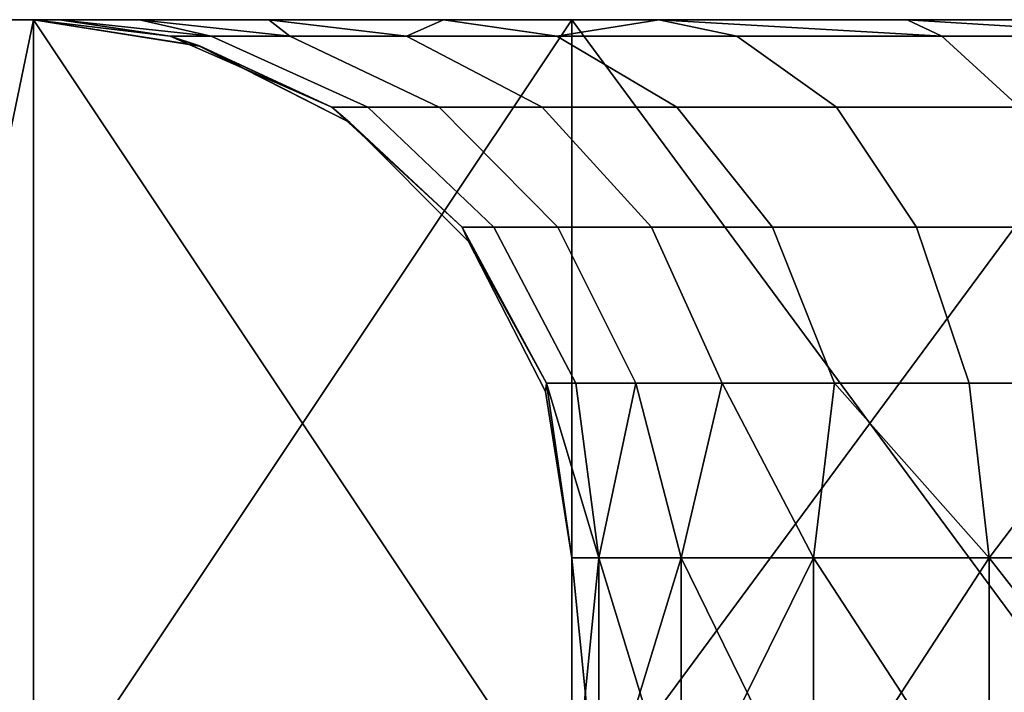
# Model space of a CAD drawing. Units: millimetres. Extents: x 4664.6 to 4735.5, y 2731.3 to 2742.6.
# Drawn here: x 4671.4 to 4675.1, y 2740.1 to 2742.6 of the extents above; entities that cross this region are included whole.
import ezdxf

# ---------------------------------------------------------------- set-up
doc = ezdxf.new("R2010")
doc.units = ezdxf.units.MM
doc.header["$MEASUREMENT"] = 0
doc.layers.get('0').update_dxf_attribs({"linetype": 'CONTINUOUS'})
doc.layers.add('WINGS-SCREENS', color=4, linetype='CONTINUOUS')

# ---------------------------------------------------------------- blocks, each defined once
blk = doc.blocks.new('handle surround')
at = {"color": 234, "true_color": 0xb11a58}
for points, invisible_edges in [([(5054.5963, 2739.9145, 591.697), (5056.5963, 2739.9145, 585.1889), (5056.5963, 2739.9145, 455.9179), (5054.5963, 2739.9145, 591.697)], 8), ([(5054.5963, 2739.9145, 591.697), (5054.9752, 2739.9145, 592.8725), (5056.5963, 2739.9145, 585.1889), (5054.5963, 2739.9145, 591.697)], 8), ([(5054.5963, 2739.9145, 591.697), (5056.5963, 2739.9145, 455.9179), (5054.5963, 2739.9145, 449.4099), (5054.5963, 2739.9145, 591.697)], 8), ([(5054.9752, 2739.9145, 448.2343), (5054.5963, 2739.9145, 449.4099), (5056.5963, 2739.9145, 455.9179), (5054.9752, 2739.9145, 448.2343)], 8), ([(5056.5963, 2739.9145, 585.1889), (5054.9752, 2739.9145, 592.8725), (5055.4205, 2739.9145, 593.3151), (5056.5963, 2739.9145, 585.1889)], 8), ([(5055.4205, 2739.9145, 447.7919), (5054.9752, 2739.9145, 448.2343), (5056.5963, 2739.9145, 455.9179), (5055.4205, 2739.9145, 447.7919)], 8), ([(5056.6939, 2739.9145, 586.277), (5055.4205, 2739.9145, 593.3151), (5055.9752, 2739.9145, 593.5991), (5056.6939, 2739.9145, 586.277)], 8), ([(5056.5963, 2739.9145, 585.1889), (5055.4205, 2739.9145, 593.3151), (5056.6939, 2739.9145, 586.277), (5056.5963, 2739.9145, 585.1889)], 8), ([(5055.4205, 2739.9145, 447.7919), (5056.5963, 2739.9145, 455.9179), (5056.6939, 2739.9145, 454.8298), (5055.4205, 2739.9145, 447.7919)], 8), ([(5055.9752, 2739.9145, 447.5078), (5055.4205, 2739.9145, 447.7919), (5056.6939, 2739.9145, 454.8298), (5055.9752, 2739.9145, 447.5078)], 8), ([(5056.6939, 2739.9145, 586.277), (5055.9752, 2739.9145, 593.5991), (5056.5963, 2739.9145, 593.697), (5056.6939, 2739.9145, 586.277)], 8), ([(5056.5963, 2739.9145, 447.4099), (5055.9752, 2739.9145, 447.5078), (5056.6939, 2739.9145, 454.8298), (5056.5963, 2739.9145, 447.4099)], 8), ([(5056.5963, 2736.9145, 593.697), (5055.9752, 2739.9145, 593.5991), (5055.9752, 2736.9145, 593.5991), (5056.5963, 2736.9145, 593.697)], 8), ([(5056.5963, 2736.9145, 593.697), (5056.5963, 2739.9145, 593.697), (5055.9752, 2739.9145, 593.5991), (5056.5963, 2736.9145, 593.697)], 8), ([(5055.9752, 2736.9145, 447.5078), (5056.5963, 2739.9145, 447.4099), (5056.5963, 2736.9145, 447.4099), (5055.9752, 2736.9145, 447.5078)], 8), ([(5055.9752, 2736.9145, 447.5078), (5055.9752, 2739.9145, 447.5078), (5056.5963, 2739.9145, 447.4099), (5055.9752, 2736.9145, 447.5078)], 8), ([(5056.5963, 2739.9145, 455.9179), (5057.2135, 2739.8164, 585.1889), (5057.2135, 2739.8169, 455.9179), (5056.5963, 2739.9145, 455.9179)], 8), ([(5056.5963, 2739.9145, 455.9179), (5056.5963, 2739.9145, 585.1889), (5057.2135, 2739.8164, 585.1889), (5056.5963, 2739.9145, 455.9179)], 8), ([(5057.1041, 2739.8535, 585.644), (5056.5963, 2739.9145, 585.1889), (5056.6939, 2739.9145, 586.277), (5057.1041, 2739.8535, 585.644)], 8), ([(5056.5963, 2739.9145, 585.1889), (5057.1041, 2739.8535, 585.644), (5057.2135, 2739.8164, 585.1889), (5056.5963, 2739.9145, 585.1889)], 8), ([(5057.2135, 2739.8169, 455.9179), (5057.1041, 2739.8535, 455.4631), (5056.5963, 2739.9145, 455.9179), (5057.2135, 2739.8169, 455.9179)], 8), ([(5056.6939, 2739.9145, 454.8298), (5056.5963, 2739.9145, 455.9179), (5057.1041, 2739.8535, 455.4631), (5056.6939, 2739.9145, 454.8298)], 8), ([(5056.5963, 2739.9145, 593.697), (5057.4713, 2739.9145, 588.31), (5056.9908, 2739.9145, 587.3291), (5056.5963, 2739.9145, 593.697)], 8), ([(5056.5963, 2739.9145, 593.697), (5058.1197, 2739.9145, 589.1874), (5057.4713, 2739.9145, 588.31), (5056.5963, 2739.9145, 593.697)], 8), ([(5056.5963, 2739.9145, 593.697), (5058.5963, 2739.9145, 593.697), (5058.1197, 2739.9145, 589.1874), (5056.5963, 2739.9145, 593.697)], 8), ([(5056.6939, 2739.9145, 586.277), (5056.5963, 2739.9145, 593.697), (5056.9908, 2739.9145, 587.3291), (5056.6939, 2739.9145, 586.277)], 8), ([(5056.5963, 2739.9145, 447.4099), (5058.1197, 2739.9145, 451.9194), (5058.5963, 2739.9145, 447.4099), (5056.5963, 2739.9145, 447.4099)], 8), ([(5056.5963, 2739.9145, 447.4099), (5057.4713, 2739.9145, 452.7971), (5058.1197, 2739.9145, 451.9194), (5056.5963, 2739.9145, 447.4099)], 8), ([(5056.5963, 2739.9145, 447.4099), (5056.9908, 2739.9145, 453.778), (5057.4713, 2739.9145, 452.7971), (5056.5963, 2739.9145, 447.4099)], 8), ([(5056.5963, 2739.9145, 447.4099), (5056.6939, 2739.9145, 454.8298), (5056.9908, 2739.9145, 453.778), (5056.5963, 2739.9145, 447.4099)], 8), ([(5058.5963, 2736.9145, 447.4099), (5056.5963, 2739.9145, 447.4099), (5058.5963, 2739.9145, 447.4099), (5058.5963, 2736.9145, 447.4099)], 8), ([(5058.5963, 2736.9145, 447.4099), (5056.5963, 2736.9145, 447.4099), (5056.5963, 2739.9145, 447.4099), (5058.5963, 2736.9145, 447.4099)], 8), ([(5058.5963, 2739.9145, 593.697), (5056.5963, 2736.9145, 593.697), (5058.5963, 2736.9145, 593.697), (5058.5963, 2739.9145, 593.697)], 8), ([(5058.5963, 2739.9145, 593.697), (5056.5963, 2739.9145, 593.697), (5056.5963, 2736.9145, 593.697), (5058.5963, 2739.9145, 593.697)], 8), ([(5057.2564, 2739.8535, 586.5415), (5056.6939, 2739.9145, 586.277), (5056.9908, 2739.9145, 587.3291), (5057.2564, 2739.8535, 586.5415)], 8), ([(5057.1041, 2739.8535, 585.644), (5056.6939, 2739.9145, 586.277), (5057.2564, 2739.8535, 586.5415), (5057.1041, 2739.8535, 585.644)], 8), ([(5056.6939, 2739.9145, 454.8298), (5057.1041, 2739.8535, 455.4631), (5057.2564, 2739.8535, 454.5656), (5056.6939, 2739.9145, 454.8298)], 8), ([(5056.9908, 2739.9145, 453.778), (5056.6939, 2739.9145, 454.8298), (5057.2564, 2739.8535, 454.5656), (5056.9908, 2739.9145, 453.778)], 8), ([(5057.5494, 2739.8535, 587.402), (5056.9908, 2739.9145, 587.3291), (5057.4713, 2739.9145, 588.31), (5057.5494, 2739.8535, 587.402)], 8), ([(5057.2564, 2739.8535, 586.5415), (5056.9908, 2739.9145, 587.3291), (5057.5494, 2739.8535, 587.402), (5057.2564, 2739.8535, 586.5415)], 8), ([(5056.9908, 2739.9145, 453.778), (5057.2564, 2739.8535, 454.5656), (5057.5494, 2739.8535, 453.705), (5056.9908, 2739.9145, 453.778)], 8), ([(5057.4713, 2739.9145, 452.7971), (5056.9908, 2739.9145, 453.778), (5057.5494, 2739.8535, 453.705), (5057.4713, 2739.9145, 452.7971)], 8), ([(5057.983, 2739.8535, 588.2021), (5057.4713, 2739.9145, 588.31), (5058.1197, 2739.9145, 589.1874), (5057.983, 2739.8535, 588.2021)], 8), ([(5057.5494, 2739.8535, 587.402), (5057.4713, 2739.9145, 588.31), (5057.983, 2739.8535, 588.2021), (5057.5494, 2739.8535, 587.402)], 8), ([(5057.4713, 2739.9145, 452.7971), (5057.5494, 2739.8535, 453.705), (5057.983, 2739.8535, 452.9047), (5057.4713, 2739.9145, 452.7971)], 8), ([(5058.1197, 2739.9145, 451.9194), (5057.4713, 2739.9145, 452.7971), (5057.983, 2739.8535, 452.9047), (5058.1197, 2739.9145, 451.9194)], 8), ([(5057.983, 2739.8535, 588.2021), (5058.1197, 2739.9145, 589.1874), (5058.5416, 2739.8535, 588.9201), (5057.983, 2739.8535, 588.2021)], 8), ([(5058.1197, 2739.9145, 451.9194), (5057.983, 2739.8535, 452.9047), (5058.5416, 2739.8535, 452.1867), (5058.1197, 2739.9145, 451.9194)], 8), ([(5058.5416, 2739.8535, 588.9201), (5058.1197, 2739.9145, 589.1874), (5058.9205, 2739.9145, 589.9323), (5058.5416, 2739.8535, 588.9201)], 8), ([(5058.9205, 2739.9145, 451.1745), (5058.1197, 2739.9145, 451.9194), (5058.5416, 2739.8535, 452.1867), (5058.9205, 2739.9145, 451.1745)], 8), ([(5058.1197, 2739.9145, 451.9194), (5058.9205, 2739.9145, 451.1745), (5058.5963, 2739.9145, 447.4099), (5058.1197, 2739.9145, 451.9194)], 8), ([(5058.5963, 2739.9145, 593.697), (5058.9205, 2739.9145, 589.9323), (5058.1197, 2739.9145, 589.1874), (5058.5963, 2739.9145, 593.697)], 8), ([(5058.5416, 2739.8535, 588.9201), (5058.9205, 2739.9145, 589.9323), (5059.2096, 2739.8535, 589.5363), (5058.5416, 2739.8535, 588.9201)], 8), ([(5058.9205, 2739.9145, 451.1745), (5058.5416, 2739.8535, 452.1867), (5059.2096, 2739.8535, 451.5705), (5058.9205, 2739.9145, 451.1745)], 8), ([(5060.8111, 2736.9145, 447.5122), (5058.5963, 2739.9145, 447.4099), (5060.8111, 2739.9145, 447.5122), (5060.8111, 2736.9145, 447.5122)], 8), ([(5060.8111, 2736.9145, 447.5122), (5058.5963, 2736.9145, 447.4099), (5058.5963, 2739.9145, 447.4099), (5060.8111, 2736.9145, 447.5122)], 8), ([(5058.5963, 2736.9145, 593.697), (5060.8111, 2739.9145, 593.5947), (5058.5963, 2739.9145, 593.697), (5058.5963, 2736.9145, 593.697)], 8), ([(5058.5963, 2736.9145, 593.697), (5060.8111, 2736.9145, 593.5947), (5060.8111, 2739.9145, 593.5947), (5058.5963, 2736.9145, 593.697)], 8), ([(5059.8424, 2739.9145, 450.5869), (5058.5963, 2739.9145, 447.4099), (5058.9205, 2739.9145, 451.1745), (5059.8424, 2739.9145, 450.5869)], 8), ([(5059.8424, 2739.9145, 450.5869), (5060.8111, 2739.9145, 447.5122), (5058.5963, 2739.9145, 447.4099), (5059.8424, 2739.9145, 450.5869)], 8), ([(5058.5963, 2739.9145, 593.697), (5059.8424, 2739.9145, 590.52), (5058.9205, 2739.9145, 589.9323), (5058.5963, 2739.9145, 593.697)], 8), ([(5058.5963, 2739.9145, 593.697), (5060.8111, 2739.9145, 593.5947), (5059.8424, 2739.9145, 590.52), (5058.5963, 2739.9145, 593.697)], 8), ([(5058.9205, 2739.9145, 589.9323), (5059.9713, 2739.8535, 590.0341), (5059.2096, 2739.8535, 589.5363), (5058.9205, 2739.9145, 589.9323)], 8), ([(5058.9205, 2739.9145, 589.9323), (5059.8424, 2739.9145, 590.52), (5059.9713, 2739.8535, 590.0341), (5058.9205, 2739.9145, 589.9323)], 8), ([(5059.9713, 2739.8535, 451.0729), (5058.9205, 2739.9145, 451.1745), (5059.2096, 2739.8535, 451.5705), (5059.9713, 2739.8535, 451.0729)], 8), ([(5059.9713, 2739.8535, 451.0729), (5059.8424, 2739.9145, 450.5869), (5058.9205, 2739.9145, 451.1745), (5059.9713, 2739.8535, 451.0729)], 8), ([(5059.8424, 2739.9145, 590.52), (5060.8072, 2739.8535, 590.3996), (5059.9713, 2739.8535, 590.0341), (5059.8424, 2739.9145, 590.52)], 8), ([(5059.8424, 2739.9145, 590.52), (5060.8541, 2739.9145, 590.9309), (5060.8072, 2739.8535, 590.3996), (5059.8424, 2739.9145, 590.52)], 8), ([(5060.8072, 2739.8535, 450.7075), (5059.8424, 2739.9145, 450.5869), (5059.9713, 2739.8535, 451.0729), (5060.8072, 2739.8535, 450.7075)], 8), ([(5060.8072, 2739.8535, 450.7075), (5060.8541, 2739.9145, 450.176), (5059.8424, 2739.9145, 450.5869), (5060.8072, 2739.8535, 450.7075)], 8), ([(5059.8424, 2739.9145, 450.5869), (5060.8541, 2739.9145, 450.176), (5060.8111, 2739.9145, 447.5122), (5059.8424, 2739.9145, 450.5869)], 8), ([(5060.8111, 2739.9145, 593.5947), (5060.8541, 2739.9145, 590.9309), (5059.8424, 2739.9145, 590.52), (5060.8111, 2739.9145, 593.5947)], 8), ([(5057.7057, 2739.5888, 585.5942), (5057.2135, 2739.8164, 585.1889), (5057.1041, 2739.8535, 585.644), (5057.7057, 2739.5888, 585.5942)], 8), ([(5057.1041, 2739.8535, 585.644), (5057.8385, 2739.5888, 586.3933), (5057.7057, 2739.5888, 585.5942), (5057.1041, 2739.8535, 585.644)], 9), ([(5057.1041, 2739.8535, 585.644), (5057.2564, 2739.8535, 586.5415), (5057.8385, 2739.5888, 586.3933), (5057.1041, 2739.8535, 585.644)], 12), ([(5057.1041, 2739.8535, 455.4631), (5057.2135, 2739.8169, 455.9179), (5057.7057, 2739.5888, 455.5129), (5057.1041, 2739.8535, 455.4631)], 8), ([(5057.2564, 2739.8535, 454.5656), (5057.1041, 2739.8535, 455.4631), (5057.7057, 2739.5888, 455.5129), (5057.2564, 2739.8535, 454.5656)], 12), ([(5057.5494, 2739.8535, 587.402), (5057.8385, 2739.5888, 586.3933), (5057.2564, 2739.8535, 586.5415), (5057.5494, 2739.8535, 587.402)], 9), ([(5057.2564, 2739.8535, 454.5656), (5057.7057, 2739.5888, 455.5129), (5057.8385, 2739.5888, 454.7136), (5057.2564, 2739.8535, 454.5656)], 9), ([(5058.1041, 2739.5888, 453.9472), (5057.2564, 2739.8535, 454.5656), (5057.8385, 2739.5888, 454.7136), (5058.1041, 2739.5888, 453.9472)], 9), ([(5058.1041, 2739.5888, 453.9472), (5057.5494, 2739.8535, 453.705), (5057.2564, 2739.8535, 454.5656), (5058.1041, 2739.5888, 453.9472)], 12), ([(5057.5494, 2739.8535, 587.402), (5058.4869, 2739.5888, 587.8723), (5058.1041, 2739.5888, 587.1599), (5057.5494, 2739.8535, 587.402)], 9), ([(5057.5494, 2739.8535, 587.402), (5057.983, 2739.8535, 588.2021), (5058.4869, 2739.5888, 587.8723), (5057.5494, 2739.8535, 587.402)], 12), ([(5057.5494, 2739.8535, 587.402), (5058.1041, 2739.5888, 587.1599), (5057.8385, 2739.5888, 586.3933), (5057.5494, 2739.8535, 587.402)], 12), ([(5057.983, 2739.8535, 452.9047), (5057.5494, 2739.8535, 453.705), (5058.1041, 2739.5888, 453.9472), (5057.983, 2739.8535, 452.9047)], 12), ([(5057.983, 2739.8535, 588.2021), (5058.9869, 2739.5888, 588.5119), (5058.4869, 2739.5888, 587.8723), (5057.983, 2739.8535, 588.2021)], 9), ([(5057.983, 2739.8535, 588.2021), (5058.5416, 2739.8535, 588.9201), (5058.9869, 2739.5888, 588.5119), (5057.983, 2739.8535, 588.2021)], 12), ([(5057.983, 2739.8535, 452.9047), (5058.1041, 2739.5888, 453.9472), (5058.4869, 2739.5888, 453.2346), (5057.983, 2739.8535, 452.9047)], 9), ([(5058.4869, 2739.5888, 453.2346), (5058.5416, 2739.8535, 452.1867), (5057.983, 2739.8535, 452.9047), (5058.4869, 2739.5888, 453.2346)], 9), ([(5058.4869, 2739.5888, 453.2346), (5058.9869, 2739.5888, 452.5952), (5058.5416, 2739.8535, 452.1867), (5058.4869, 2739.5888, 453.2346)], 12), ([(5059.2096, 2739.8535, 589.5363), (5058.9869, 2739.5888, 588.5119), (5058.5416, 2739.8535, 588.9201), (5059.2096, 2739.8535, 589.5363)], 9), ([(5059.2096, 2739.8535, 451.5705), (5058.5416, 2739.8535, 452.1867), (5058.9869, 2739.5888, 452.5952), (5059.2096, 2739.8535, 451.5705)], 12), ([(5059.2096, 2739.8535, 589.5363), (5059.5807, 2739.5888, 589.0605), (5058.9869, 2739.5888, 588.5119), (5059.2096, 2739.8535, 589.5363)], 12), ([(5059.2096, 2739.8535, 451.5705), (5058.9869, 2739.5888, 452.5952), (5059.5807, 2739.5888, 452.0463), (5059.2096, 2739.8535, 451.5705)], 9), ([(5059.5807, 2739.5888, 589.0605), (5059.2096, 2739.8535, 589.5363), (5059.9713, 2739.8535, 590.0341), (5059.5807, 2739.5888, 589.0605)], 12), ([(5059.2096, 2739.8535, 451.5705), (5060.2603, 2739.5888, 451.6032), (5059.9713, 2739.8535, 451.0729), (5059.2096, 2739.8535, 451.5705)], 9), ([(5059.2096, 2739.8535, 451.5705), (5059.5807, 2739.5888, 452.0463), (5060.2603, 2739.5888, 451.6032), (5059.2096, 2739.8535, 451.5705)], 12), ([(5059.5807, 2739.5888, 589.0605), (5059.9713, 2739.8535, 590.0341), (5060.2603, 2739.5888, 589.5039), (5059.5807, 2739.5888, 589.0605)], 9), ([(5060.2603, 2739.5888, 589.5039), (5059.9713, 2739.8535, 590.0341), (5060.8072, 2739.8535, 590.3996), (5060.2603, 2739.5888, 589.5039)], 12), ([(5060.8072, 2739.8535, 450.7075), (5059.9713, 2739.8535, 451.0729), (5060.2603, 2739.5888, 451.6032), (5060.8072, 2739.8535, 450.7075)], 12), ([(5057.2135, 2739.8169, 455.9179), (5057.7721, 2739.5327, 585.1889), (5057.7721, 2739.5327, 455.9179), (5057.2135, 2739.8169, 455.9179)], 8), ([(5057.2135, 2739.8169, 455.9179), (5057.2135, 2739.8164, 585.1889), (5057.7721, 2739.5327, 585.1889), (5057.2135, 2739.8169, 455.9179)], 8), ([(5057.7721, 2739.5327, 455.9179), (5057.7057, 2739.5888, 455.5129), (5057.2135, 2739.8169, 455.9179), (5057.7721, 2739.5327, 455.9179)], 8), ([(5057.2135, 2739.8164, 585.1889), (5057.7057, 2739.5888, 585.5942), (5057.7721, 2739.5327, 585.1889), (5057.2135, 2739.8164, 585.1889)], 8), ([(5058.19, 2739.143, 585.5541), (5057.7721, 2739.5327, 585.1889), (5057.7057, 2739.5888, 585.5942), (5058.19, 2739.143, 585.5541)], 8), ([(5057.7057, 2739.5888, 585.5942), (5058.3072, 2739.143, 586.2744), (5058.19, 2739.143, 585.5541), (5057.7057, 2739.5888, 585.5942)], 9), ([(5057.7057, 2739.5888, 585.5942), (5057.8385, 2739.5888, 586.3933), (5058.3072, 2739.143, 586.2744), (5057.7057, 2739.5888, 585.5942)], 12), ([(5057.7057, 2739.5888, 455.5129), (5057.7721, 2739.5327, 455.9179), (5058.19, 2739.143, 455.5527), (5057.7057, 2739.5888, 455.5129)], 8), ([(5057.7057, 2739.5888, 455.5129), (5058.3072, 2739.143, 454.8325), (5057.8385, 2739.5888, 454.7136), (5057.7057, 2739.5888, 455.5129)], 9), ([(5057.7057, 2739.5888, 455.5129), (5058.19, 2739.143, 455.5527), (5058.3072, 2739.143, 454.8325), (5057.7057, 2739.5888, 455.5129)], 12), ([(5058.1041, 2739.5888, 587.1599), (5058.3072, 2739.143, 586.2744), (5057.8385, 2739.5888, 586.3933), (5058.1041, 2739.5888, 587.1599)], 9), ([(5057.8385, 2739.5888, 454.7136), (5058.5455, 2739.143, 454.1418), (5058.1041, 2739.5888, 453.9472), (5057.8385, 2739.5888, 454.7136)], 9), ([(5057.8385, 2739.5888, 454.7136), (5058.3072, 2739.143, 454.8325), (5058.5455, 2739.143, 454.1418), (5057.8385, 2739.5888, 454.7136)], 12), ([(5058.1041, 2739.5888, 587.1599), (5058.5455, 2739.143, 586.9653), (5058.3072, 2739.143, 586.2744), (5058.1041, 2739.5888, 587.1599)], 12), ([(5058.8932, 2739.143, 587.6074), (5058.1041, 2739.5888, 587.1599), (5058.4869, 2739.5888, 587.8723), (5058.8932, 2739.143, 587.6074)], 9), ([(5058.8932, 2739.143, 587.6074), (5058.5455, 2739.143, 586.9653), (5058.1041, 2739.5888, 587.1599), (5058.8932, 2739.143, 587.6074)], 12), ([(5058.1041, 2739.5888, 453.9472), (5058.8932, 2739.143, 453.4995), (5058.4869, 2739.5888, 453.2346), (5058.1041, 2739.5888, 453.9472)], 9), ([(5058.1041, 2739.5888, 453.9472), (5058.5455, 2739.143, 454.1418), (5058.8932, 2739.143, 453.4995), (5058.1041, 2739.5888, 453.9472)], 12), ([(5058.4869, 2739.5888, 587.8723), (5059.3424, 2739.143, 588.1838), (5058.8932, 2739.143, 587.6074), (5058.4869, 2739.5888, 587.8723)], 9), ([(5058.4869, 2739.5888, 587.8723), (5058.9869, 2739.5888, 588.5119), (5059.3424, 2739.143, 588.1838), (5058.4869, 2739.5888, 587.8723)], 12), ([(5058.8932, 2739.143, 453.4995), (5058.9869, 2739.5888, 452.5952), (5058.4869, 2739.5888, 453.2346), (5058.8932, 2739.143, 453.4995)], 9), ([(5058.8932, 2739.143, 453.4995), (5059.3424, 2739.143, 452.9233), (5058.9869, 2739.5888, 452.5952), (5058.8932, 2739.143, 453.4995)], 12), ([(5059.8775, 2739.143, 588.6784), (5058.9869, 2739.5888, 588.5119), (5059.5807, 2739.5888, 589.0605), (5059.8775, 2739.143, 588.6784)], 9), ([(5059.8775, 2739.143, 588.6784), (5059.3424, 2739.143, 588.1838), (5058.9869, 2739.5888, 588.5119), (5059.8775, 2739.143, 588.6784)], 12), ([(5058.9869, 2739.5888, 452.5952), (5059.8775, 2739.143, 452.4287), (5059.5807, 2739.5888, 452.0463), (5058.9869, 2739.5888, 452.5952)], 9), ([(5058.9869, 2739.5888, 452.5952), (5059.3424, 2739.143, 452.9233), (5059.8775, 2739.143, 452.4287), (5058.9869, 2739.5888, 452.5952)], 12), ([(5060.4908, 2739.143, 589.0778), (5059.5807, 2739.5888, 589.0605), (5060.2603, 2739.5888, 589.5039), (5060.4908, 2739.143, 589.0778)], 9), ([(5060.4908, 2739.143, 589.0778), (5059.8775, 2739.143, 588.6784), (5059.5807, 2739.5888, 589.0605), (5060.4908, 2739.143, 589.0778)], 12), ([(5060.2603, 2739.5888, 451.6032), (5059.5807, 2739.5888, 452.0463), (5059.8775, 2739.143, 452.4287), (5060.2603, 2739.5888, 451.6032)], 12), ([(5060.2603, 2739.5888, 451.6032), (5059.8775, 2739.143, 452.4287), (5060.4908, 2739.143, 452.0292), (5060.2603, 2739.5888, 451.6032)], 9), ([(5057.7721, 2739.5327, 585.1889), (5058.2135, 2739.0903, 455.9179), (5057.7721, 2739.5327, 455.9179), (5057.7721, 2739.5327, 585.1889)], 8), ([(5057.7721, 2739.5327, 585.1889), (5058.2135, 2739.0903, 585.1889), (5058.2135, 2739.0903, 455.9179), (5057.7721, 2739.5327, 585.1889)], 8), ([(5057.7721, 2739.5327, 585.1889), (5058.19, 2739.143, 585.5541), (5058.2135, 2739.0903, 585.1889), (5057.7721, 2739.5327, 585.1889)], 8), ([(5058.2135, 2739.0903, 455.9179), (5058.19, 2739.143, 455.5527), (5057.7721, 2739.5327, 455.9179), (5058.2135, 2739.0903, 455.9179)], 8), ([(5058.5025, 2738.5639, 585.5283), (5058.2135, 2739.0903, 585.1889), (5058.19, 2739.143, 585.5541), (5058.5025, 2738.5639, 585.5283)], 8), ([(5058.5025, 2738.5639, 585.5283), (5058.19, 2739.143, 585.5541), (5058.3072, 2739.143, 586.2744), (5058.5025, 2738.5639, 585.5283)], 12), ([(5058.19, 2739.143, 455.5527), (5058.2135, 2739.0903, 455.9179), (5058.5025, 2738.5639, 455.5786), (5058.19, 2739.143, 455.5527)], 8), ([(5058.5025, 2738.5639, 455.5786), (5058.3072, 2739.143, 454.8325), (5058.19, 2739.143, 455.5527), (5058.5025, 2738.5639, 455.5786)], 9), ([(5058.5025, 2738.5639, 585.5283), (5058.3072, 2739.143, 586.2744), (5058.6119, 2738.5639, 586.1975), (5058.5025, 2738.5639, 585.5283)], 9), ([(5058.6119, 2738.5639, 586.1975), (5058.3072, 2739.143, 586.2744), (5058.5455, 2739.143, 586.9653), (5058.6119, 2738.5639, 586.1975)], 12), ([(5058.5455, 2739.143, 454.1418), (5058.3072, 2739.143, 454.8325), (5058.6119, 2738.5639, 454.9094), (5058.5455, 2739.143, 454.1418)], 12), ([(5058.5025, 2738.5639, 455.5786), (5058.6119, 2738.5639, 454.9094), (5058.3072, 2739.143, 454.8325), (5058.5025, 2738.5639, 455.5786)], 12), ([(5058.6119, 2738.5639, 586.1975), (5058.5455, 2739.143, 586.9653), (5058.8346, 2738.5639, 586.8393), (5058.6119, 2738.5639, 586.1975)], 9), ([(5058.8346, 2738.5639, 586.8393), (5058.5455, 2739.143, 586.9653), (5058.8932, 2739.143, 587.6074), (5058.8346, 2738.5639, 586.8393)], 12), ([(5058.5455, 2739.143, 454.1418), (5058.6119, 2738.5639, 454.9094), (5058.8346, 2738.5639, 454.2675), (5058.5455, 2739.143, 454.1418)], 9), ([(5058.8932, 2739.143, 453.4995), (5058.5455, 2739.143, 454.1418), (5058.8346, 2738.5639, 454.2675), (5058.8932, 2739.143, 453.4995)], 12), ([(5058.8346, 2738.5639, 586.8393), (5058.8932, 2739.143, 587.6074), (5059.1549, 2738.5639, 587.436), (5058.8346, 2738.5639, 586.8393)], 9), ([(5058.8932, 2739.143, 453.4995), (5058.8346, 2738.5639, 454.2675), (5059.1549, 2738.5639, 453.6708), (5058.8932, 2739.143, 453.4995)], 9), ([(5058.8932, 2739.143, 587.6074), (5059.5728, 2738.5639, 587.9716), (5059.1549, 2738.5639, 587.436), (5058.8932, 2739.143, 587.6074)], 9), ([(5058.8932, 2739.143, 587.6074), (5059.3424, 2739.143, 588.1838), (5059.5728, 2738.5639, 587.9716), (5058.8932, 2739.143, 587.6074)], 12), ([(5059.3424, 2739.143, 452.9233), (5058.8932, 2739.143, 453.4995), (5059.1549, 2738.5639, 453.6708), (5059.3424, 2739.143, 452.9233)], 12), ([(5059.3424, 2739.143, 452.9233), (5059.1549, 2738.5639, 453.6708), (5059.5728, 2738.5639, 453.1354), (5059.3424, 2739.143, 452.9233)], 9), ([(5060.0728, 2738.5639, 588.4311), (5059.3424, 2739.143, 588.1838), (5059.8775, 2739.143, 588.6784), (5060.0728, 2738.5639, 588.4311)], 9), ([(5060.0728, 2738.5639, 588.4311), (5059.5728, 2738.5639, 587.9716), (5059.3424, 2739.143, 588.1838), (5060.0728, 2738.5639, 588.4311)], 12), ([(5060.0728, 2738.5639, 452.676), (5059.3424, 2739.143, 452.9233), (5059.5728, 2738.5639, 453.1354), (5060.0728, 2738.5639, 452.676)], 9), ([(5060.0728, 2738.5639, 452.676), (5059.8775, 2739.143, 452.4287), (5059.3424, 2739.143, 452.9233), (5060.0728, 2738.5639, 452.676)], 12), ([(5060.0728, 2738.5639, 588.4311), (5059.8775, 2739.143, 588.6784), (5060.4908, 2739.143, 589.0778), (5060.0728, 2738.5639, 588.4311)], 12), ([(5059.8775, 2739.143, 452.4287), (5060.6392, 2738.5639, 452.3046), (5060.4908, 2739.143, 452.0292), (5059.8775, 2739.143, 452.4287)], 9), ([(5059.8775, 2739.143, 452.4287), (5060.0728, 2738.5639, 452.676), (5060.6392, 2738.5639, 452.3046), (5059.8775, 2739.143, 452.4287)], 12), ([(5060.0728, 2738.5639, 588.4311), (5060.4908, 2739.143, 589.0778), (5060.6392, 2738.5639, 588.8022), (5060.0728, 2738.5639, 588.4311)], 9), ([(5058.2135, 2739.0903, 455.9179), (5058.4986, 2738.5327, 585.1889), (5058.4986, 2738.5327, 455.9179), (5058.2135, 2739.0903, 455.9179)], 8), ([(5058.2135, 2739.0903, 455.9179), (5058.2135, 2739.0903, 585.1889), (5058.4986, 2738.5327, 585.1889), (5058.2135, 2739.0903, 455.9179)], 8), ([(5058.2135, 2739.0903, 585.1889), (5058.5025, 2738.5639, 585.5283), (5058.4986, 2738.5327, 585.1889), (5058.2135, 2739.0903, 585.1889)], 8), ([(5058.4986, 2738.5327, 455.9179), (5058.5025, 2738.5639, 455.5786), (5058.2135, 2739.0903, 455.9179), (5058.4986, 2738.5327, 455.9179)], 8), ([(5058.5963, 2737.9145, 585.1889), (5058.4986, 2738.5327, 585.1889), (5058.5025, 2738.5639, 585.5283), (5058.5963, 2737.9145, 585.1889)], 8), ([(5058.5025, 2738.5639, 455.5786), (5058.4986, 2738.5327, 455.9179), (5058.5963, 2737.9145, 455.9179), (5058.5025, 2738.5639, 455.5786)], 8), ([(5058.4986, 2738.5327, 455.9179), (5058.5963, 2737.9145, 585.1889), (5058.5963, 2737.9145, 455.9179), (5058.4986, 2738.5327, 455.9179)], 8), ([(5058.4986, 2738.5327, 455.9179), (5058.4986, 2738.5327, 585.1889), (5058.5963, 2737.9145, 585.1889), (5058.4986, 2738.5327, 455.9179)], 8), ([(5058.6978, 2737.9145, 586.093), (5058.5025, 2738.5639, 585.5283), (5058.6119, 2738.5639, 586.1975), (5058.6978, 2737.9145, 586.093)], 8), ([(5058.6978, 2737.9145, 586.093), (5058.5963, 2737.9145, 585.1889), (5058.5025, 2738.5639, 585.5283), (5058.6978, 2737.9145, 586.093)], 8), ([(5058.5025, 2738.5639, 455.5786), (5058.6978, 2737.9145, 455.0141), (5058.6119, 2738.5639, 454.9094), (5058.5025, 2738.5639, 455.5786)], 8), ([(5058.5025, 2738.5639, 455.5786), (5058.5963, 2737.9145, 455.9179), (5058.6978, 2737.9145, 455.0141), (5058.5025, 2738.5639, 455.5786)], 8), ([(5058.8346, 2738.5639, 586.8393), (5058.6978, 2737.9145, 586.093), (5058.6119, 2738.5639, 586.1975), (5058.8346, 2738.5639, 586.8393)], 8), ([(5058.6978, 2737.9145, 455.0141), (5058.8346, 2738.5639, 454.2675), (5058.6119, 2738.5639, 454.9094), (5058.6978, 2737.9145, 455.0141)], 8), ([(5058.8346, 2738.5639, 586.8393), (5059.0025, 2737.9145, 586.9499), (5058.6978, 2737.9145, 586.093), (5058.8346, 2738.5639, 586.8393)], 8), ([(5058.6978, 2737.9145, 455.0141), (5059.0025, 2737.9145, 454.1569), (5058.8346, 2738.5639, 454.2675), (5058.6978, 2737.9145, 455.0141)], 8), ([(5059.1549, 2738.5639, 587.436), (5059.0025, 2737.9145, 586.9499), (5058.8346, 2738.5639, 586.8393), (5059.1549, 2738.5639, 587.436)], 8), ([(5059.0025, 2737.9145, 454.1569), (5059.1549, 2738.5639, 453.6708), (5058.8346, 2738.5639, 454.2675), (5059.0025, 2737.9145, 454.1569)], 8), ([(5059.1549, 2738.5639, 587.436), (5059.4947, 2737.9145, 587.716), (5059.0025, 2737.9145, 586.9499), (5059.1549, 2738.5639, 587.436)], 8), ([(5059.0025, 2737.9145, 454.1569), (5059.4947, 2737.9145, 453.3911), (5059.1549, 2738.5639, 453.6708), (5059.0025, 2737.9145, 454.1569)], 8), ([(5059.1549, 2738.5639, 587.436), (5059.5728, 2738.5639, 587.9716), (5059.4947, 2737.9145, 587.716), (5059.1549, 2738.5639, 587.436)], 8), ([(5059.4947, 2737.9145, 453.3911), (5059.5728, 2738.5639, 453.1354), (5059.1549, 2738.5639, 453.6708), (5059.4947, 2737.9145, 453.3911)], 8), ([(5060.1471, 2737.9145, 588.3513), (5059.4947, 2737.9145, 587.716), (5059.5728, 2738.5639, 587.9716), (5060.1471, 2737.9145, 588.3513)], 8), ([(5059.5728, 2738.5639, 453.1354), (5059.4947, 2737.9145, 453.3911), (5060.1471, 2737.9145, 452.7556), (5059.5728, 2738.5639, 453.1354)], 8), ([(5060.1471, 2737.9145, 588.3513), (5059.5728, 2738.5639, 587.9716), (5060.0728, 2738.5639, 588.4311), (5060.1471, 2737.9145, 588.3513)], 8), ([(5059.5728, 2738.5639, 453.1354), (5060.1471, 2737.9145, 452.7556), (5060.0728, 2738.5639, 452.676), (5059.5728, 2738.5639, 453.1354)], 8), ([(5060.6392, 2738.5639, 588.8022), (5060.1471, 2737.9145, 588.3513), (5060.0728, 2738.5639, 588.4311), (5060.6392, 2738.5639, 588.8022)], 8), ([(5060.1471, 2737.9145, 452.7556), (5060.6392, 2738.5639, 452.3046), (5060.0728, 2738.5639, 452.676), (5060.1471, 2737.9145, 452.7556)], 8), ([(5060.6392, 2738.5639, 588.8022), (5060.9244, 2737.9145, 588.8229), (5060.1471, 2737.9145, 588.3513), (5060.6392, 2738.5639, 588.8022)], 8), ([(5060.1471, 2737.9145, 452.7556), (5060.9244, 2737.9145, 452.2839), (5060.6392, 2738.5639, 452.3046), (5060.1471, 2737.9145, 452.7556)], 8), ([(5058.5963, 2737.9145, 455.9179), (5058.5963, 2736.9145, 585.1889), (5058.5963, 2736.9145, 455.9179), (5058.5963, 2737.9145, 455.9179)], 8), ([(5058.5963, 2737.9145, 455.9179), (5058.5963, 2737.9145, 585.1889), (5058.5963, 2736.9145, 585.1889), (5058.5963, 2737.9145, 455.9179)], 8), ([(5058.6978, 2736.9145, 455.0141), (5058.5963, 2737.9145, 455.9179), (5058.5963, 2736.9145, 455.9179), (5058.6978, 2736.9145, 455.0141)], 8), ([(5058.6978, 2736.9145, 455.0141), (5058.6978, 2737.9145, 455.0141), (5058.5963, 2737.9145, 455.9179), (5058.6978, 2736.9145, 455.0141)], 8), ([(5058.5963, 2736.9145, 585.1889), (5058.6978, 2737.9145, 586.093), (5058.6978, 2736.9145, 586.093), (5058.5963, 2736.9145, 585.1889)], 8), ([(5058.5963, 2736.9145, 585.1889), (5058.5963, 2737.9145, 585.1889), (5058.6978, 2737.9145, 586.093), (5058.5963, 2736.9145, 585.1889)], 8), ([(5059.0025, 2736.9145, 454.1569), (5058.6978, 2737.9145, 455.0141), (5058.6978, 2736.9145, 455.0141), (5059.0025, 2736.9145, 454.1569)], 8), ([(5059.0025, 2736.9145, 454.1569), (5059.0025, 2737.9145, 454.1569), (5058.6978, 2737.9145, 455.0141), (5059.0025, 2736.9145, 454.1569)], 8), ([(5058.6978, 2736.9145, 586.093), (5059.0025, 2737.9145, 586.9499), (5059.0025, 2736.9145, 586.9499), (5058.6978, 2736.9145, 586.093)], 8), ([(5058.6978, 2736.9145, 586.093), (5058.6978, 2737.9145, 586.093), (5059.0025, 2737.9145, 586.9499), (5058.6978, 2736.9145, 586.093)], 8), ([(5059.4947, 2736.9145, 453.3911), (5059.0025, 2737.9145, 454.1569), (5059.0025, 2736.9145, 454.1569), (5059.4947, 2736.9145, 453.3911)], 8), ([(5059.4947, 2736.9145, 453.3911), (5059.4947, 2737.9145, 453.3911), (5059.0025, 2737.9145, 454.1569), (5059.4947, 2736.9145, 453.3911)], 8), ([(5059.0025, 2736.9145, 586.9499), (5059.4947, 2737.9145, 587.716), (5059.4947, 2736.9145, 587.716), (5059.0025, 2736.9145, 586.9499)], 8), ([(5059.0025, 2736.9145, 586.9499), (5059.0025, 2737.9145, 586.9499), (5059.4947, 2737.9145, 587.716), (5059.0025, 2736.9145, 586.9499)], 8), ([(5060.1471, 2736.9145, 452.7556), (5059.4947, 2737.9145, 453.3911), (5059.4947, 2736.9145, 453.3911), (5060.1471, 2736.9145, 452.7556)], 8), ([(5060.1471, 2736.9145, 452.7556), (5060.1471, 2737.9145, 452.7556), (5059.4947, 2737.9145, 453.3911), (5060.1471, 2736.9145, 452.7556)], 8), ([(5059.4947, 2736.9145, 587.716), (5060.1471, 2737.9145, 588.3513), (5060.1471, 2736.9145, 588.3513), (5059.4947, 2736.9145, 587.716)], 8), ([(5059.4947, 2736.9145, 587.716), (5059.4947, 2737.9145, 587.716), (5060.1471, 2737.9145, 588.3513), (5059.4947, 2736.9145, 587.716)], 8), ([(5060.9244, 2736.9145, 452.2839), (5060.1471, 2737.9145, 452.7556), (5060.1471, 2736.9145, 452.7556), (5060.9244, 2736.9145, 452.2839)], 8), ([(5060.9244, 2736.9145, 452.2839), (5060.9244, 2737.9145, 452.2839), (5060.1471, 2737.9145, 452.7556), (5060.9244, 2736.9145, 452.2839)], 8), ([(5060.1471, 2736.9145, 588.3513), (5060.9244, 2737.9145, 588.8229), (5060.9244, 2736.9145, 588.8229), (5060.1471, 2736.9145, 588.3513)], 8), ([(5060.1471, 2736.9145, 588.3513), (5060.1471, 2737.9145, 588.3513), (5060.9244, 2737.9145, 588.8229), (5060.1471, 2736.9145, 588.3513)], 8)]:
    blk.add_3dface(points, dxfattribs=dict(at, invisible_edges=invisible_edges))

msp = doc.modelspace()

# ---------------------------------------------------------------- block references
at = {"layer": 'WINGS-SCREENS'}
msp.add_blockref('handle surround', (-385.1135, 2.7178, 850.2315), dxfattribs=at)

doc.saveas('drawing.dxf')
